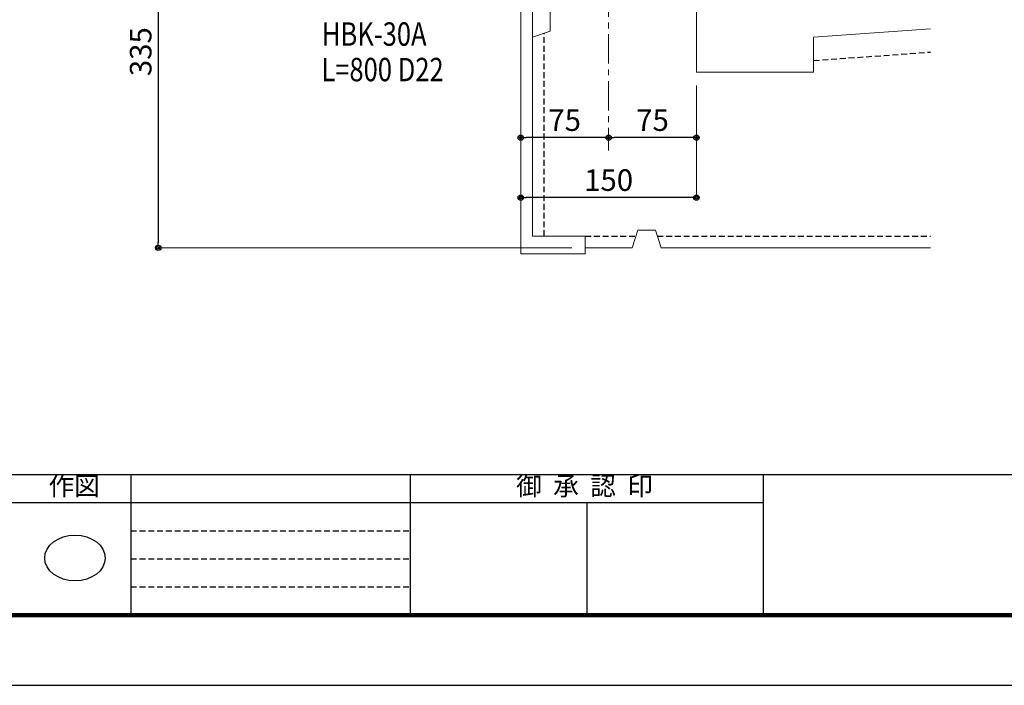
# Model space of a CAD drawing. Extents: x 2128 to 9257, y -143 to 2233.
# Drawn here: x 7155 to 7995, y -143 to 425 of the extents above; entities that cross this region are included whole.
import ezdxf
from ezdxf.enums import TextEntityAlignment as Align

# ---------------------------------------------------------------- set-up
doc = ezdxf.new("R2010")
doc.units = 0
doc.header["$LTSCALE"] = 10
doc.header["$MEASUREMENT"] = 0
doc.header["$PDSIZE"] = 5
doc.linetypes.add('CENTER', pattern=[2, 1.25, -0.25, 0.25, -0.25])
doc.linetypes.add('HIDDEN', pattern=[0.375, 0.25, -0.125])
doc.layers.get('0').update_dxf_attribs({"linetype": 'CONTINUOUS'})
doc.layers.get('DEFPOINTS').update_dxf_attribs({"linetype": 'CONTINUOUS'})
for name, color, linetype in [('1手摺寸法', 3, 'CONTINUOUS'), ('2躯体隠れ', 6, 'HIDDEN'), ('MOJI', 7, 'CONTINUOUS'), ('WAKU', 7, 'CONTINUOUS')]:
    doc.layers.add(name, color=color, linetype=linetype)
doc.layers.add('2躯体線', color=4, linetype='CONTINUOUS', lineweight=9)
doc.layers.add('3中心線', color=2, linetype='CENTER', lineweight=9)
doc.styles.add('STAN1', font='simplex.shx', dxfattribs={"width": 0.8, "bigfont": 'bigfont.shx'})
doc.styles.add('STAN2', font='simplex.shx', dxfattribs={"width": 0.8, "bigfont": 'bigfont.shx'})
doc.styles.get("Standard").update_dxf_attribs({"font": 'txt.shx', "bigfont": 'bigfont.shx'})
doc.dimstyles.new('S1-5', dxfattribs={"dimscale": 2.3, "dimtxt": 8, "dimasz": 2, "dimexe": 0, "dimexo": 5, "dimgap": 2.5, "dimtad": 1, "dimzin": 12, "dimdsep": 46, "dimtxsty": 'STAN2', "dimblk": 'ORIGIN2', "dimcen": 0, "dimclrt": 7, "dimadec": 0, "dimazin": 0, "dimtfac": 1, "dimtix": 1, "dimtmove": 2, "dimatfit": 3, "dimldrblk": 'OPEN30', "dimfxl": 1, "dimtvp": 1, "dimtolj": 1, "dimtzin": 12, "dimlwe": 15, "dimarcsym": 0})

# ---------------------------------------------------------------- blocks, each defined once
blk = doc.blocks.new('_ORIGIN2')
at = {"color": 0, "linetype": 'ByBlock'}
blk.add_line((-0.5, 0), (-1, 0), dxfattribs=at)
for radius in [0.5, 0.25]:
    blk.add_circle((0, 0), radius, dxfattribs=at)
blk = doc.blocks.new('*D103')
at = {"layer": '1手摺寸法', "color": 0, "lineweight": -2, "ltscale": 2}
blk.add_line((7272.83, 560.53), (7272.83, 234.73), dxfattribs=at)
at = {"layer": '1手摺寸法', "color": 0, "lineweight": 15, "ltscale": 2}
blk.add_line((7625.89, 230.13), (7272.83, 230.13), dxfattribs=at)
at = {"layer": 'DEFPOINTS', "color": 0, "ltscale": 2}
for p in [(7582.39, 565.13), (7272.83, 230.13), (7637.39, 230.13)]:
    blk.add_point(p, dxfattribs=at)
at = {"layer": '1手摺寸法', "color": 0, "lineweight": -2, "ltscale": 2, "xscale": 4.599999999999996, "yscale": 4.599999999999996, "zscale": 4.599999999999996}
for p, rotation in [((7272.83, 565.13), 90), ((7272.83, 230.13), 270)]:
    blk.add_blockref('_ORIGIN2', p, dxfattribs=dict(at, rotation=rotation))
at = {"layer": '1手摺寸法', "color": 7, "ltscale": 2, "insert": (7257.88, 397.63), "char_height": 18.4, "attachment_point": 5, "rotation": 90, "style": 'STAN2'}
blk.add_mtext('\\A1;335', dxfattribs=at)
blk = doc.blocks.new('_Open30')
at = {"color": 0, "linetype": 'ByBlock', "lineweight": -2}
for p, q in [((-1, 0.27), (0, 0)), ((0, 0), (-1, -0.27)), ((0, 0), (-1, 0))]:
    blk.add_line(p, q, dxfattribs=at)
blk = doc.blocks.new('*D104')
at = {"layer": '1手摺寸法', "color": 0, "lineweight": 15, "ltscale": 2}
blk.add_line((7732.39, 368.63), (7732.39, 324.2), dxfattribs=at)
at = {"layer": '1手摺寸法', "color": 0, "lineweight": -2, "ltscale": 2}
blk.add_line((7727.79, 324.2), (7661.99, 324.2), dxfattribs=at)
at = {"layer": 'DEFPOINTS', "color": 0, "ltscale": 2}
for p in [(7732.39, 380.13), (7657.39, 324.2), (7657.39, 313.33)]:
    blk.add_point(p, dxfattribs=at)
at = {"layer": '1手摺寸法', "color": 0, "lineweight": -2, "ltscale": 2, "xscale": 4.599999999999996, "yscale": 4.599999999999996, "zscale": 4.599999999999996, "rotation": 180}
blk.add_blockref('_ORIGIN2', (7657.39, 324.2), dxfattribs=at)
at = {"layer": '1手摺寸法', "color": 0, "lineweight": -2, "ltscale": 2, "xscale": 4.599999999999996, "yscale": 4.599999999999996, "zscale": 4.599999999999996}
blk.add_blockref('_ORIGIN2', (7732.39, 324.2), dxfattribs=at)
at = {"layer": '1手摺寸法', "color": 7, "ltscale": 2, "insert": (7694.89, 339.15), "char_height": 18.4, "attachment_point": 5, "style": 'STAN2'}
blk.add_mtext('\\A1;75', dxfattribs=at)
blk = doc.blocks.new('*D105')
at = {"layer": '1手摺寸法', "color": 0, "lineweight": -2, "ltscale": 2}
blk.add_line((7652.79, 324.2), (7586.99, 324.2), dxfattribs=at)
at = {"layer": 'DEFPOINTS', "color": 0, "ltscale": 2}
for p in [(7582.39, 324.2), (7657.39, 313.33), (7582.39, 225.13)]:
    blk.add_point(p, dxfattribs=at)
at = {"layer": '1手摺寸法', "color": 0, "lineweight": -2, "ltscale": 2, "xscale": 4.599999999999996, "yscale": 4.599999999999996, "zscale": 4.599999999999996, "rotation": 180}
blk.add_blockref('_ORIGIN2', (7582.39, 324.2), dxfattribs=at)
at = {"layer": '1手摺寸法', "color": 0, "lineweight": -2, "ltscale": 2, "xscale": 4.599999999999996, "yscale": 4.599999999999996, "zscale": 4.599999999999996}
blk.add_blockref('_ORIGIN2', (7657.39, 324.2), dxfattribs=at)
at = {"layer": '1手摺寸法', "color": 7, "ltscale": 2, "insert": (7619.89, 339.15), "char_height": 18.4, "attachment_point": 5, "style": 'STAN2'}
blk.add_mtext('\\A1;75', dxfattribs=at)
blk = doc.blocks.new('*D106')
at = {"layer": '1手摺寸法', "color": 0, "lineweight": 15, "ltscale": 2}
blk.add_line((7732.39, 368.63), (7732.39, 273), dxfattribs=at)
at = {"layer": '1手摺寸法', "color": 0, "lineweight": -2, "ltscale": 2}
blk.add_line((7727.79, 273), (7586.99, 273), dxfattribs=at)
at = {"layer": 'DEFPOINTS', "color": 0, "ltscale": 2}
for p in [(7732.39, 380.13), (7582.39, 273), (7582.39, 225.13)]:
    blk.add_point(p, dxfattribs=at)
at = {"layer": '1手摺寸法', "color": 0, "lineweight": -2, "ltscale": 2, "xscale": 4.599999999999996, "yscale": 4.599999999999996, "zscale": 4.599999999999996, "rotation": 180}
blk.add_blockref('_ORIGIN2', (7582.39, 273), dxfattribs=at)
at = {"layer": '1手摺寸法', "color": 0, "lineweight": -2, "ltscale": 2, "xscale": 4.599999999999996, "yscale": 4.599999999999996, "zscale": 4.599999999999996}
blk.add_blockref('_ORIGIN2', (7732.39, 273), dxfattribs=at)
at = {"layer": '1手摺寸法', "color": 7, "ltscale": 2, "insert": (7657.39, 287.95), "char_height": 18.4, "attachment_point": 5, "style": 'STAN2'}
blk.add_mtext('\\A1;150', dxfattribs=at)

msp = doc.modelspace()

# ---------------------------------------------------------------- linework, layer by layer
at = {"ltscale": 2}
msp.add_ellipse((7201.7450578, -34.7822018), major_axis=(25.8466147, 0), ratio=0.7550939197, dxfattribs=at)
at = {"layer": '2躯体線', "ltscale": 2}
for p, q in [((7582.3893647, 225.1253239), (7582.3893647, 580.1253239)), ((7592.3893647, 240.1253239), (7592.3893647, 570.1253239)), ((7732.3894815, 380.1253239), (7732.3894815, 565.1253239)), ((7607.3893647, 415.1253239), (7607.3893647, 435.1253239)), ((7592.3893647, 410.1253239), (7607.3893647, 415.1253239)), ((7832.3894815, 410.1253239), (7932.1625759, 417.2519754)), ((7832.3894815, 380.1253239), (7832.3894815, 410.1253239)), ((7732.3894815, 380.1253239), (7832.3894815, 380.1253239)), ((7682.3893647, 245.1253239), (7677.3893647, 230.1253239)), ((7682.3893647, 245.1253239), (7697.3893647, 245.1253239)), ((7697.3893647, 245.1253239), (7702.3893647, 230.1253239)), ((7592.3893647, 240.1253239), (7637.3893647, 240.1253239)), ((7637.3893647, 240.1253239), (7637.3893647, 225.1253239)), ((7637.3893647, 230.1253239), (7677.3893647, 230.1253239)), ((7702.3893647, 230.1253239), (7932.1625759, 230.1253239)), ((7582.3893647, 225.1253239), (7637.3893647, 225.1253239))]:
    msp.add_line(p, q, dxfattribs=at)
at = {"layer": '2躯体隠れ', "ltscale": 2}
for p, q in [((7602.3894815, 240.1253239), (7602.3894815, 413.4586961)), ((7832.3894815, 390.1253239), (7932.1625759, 397.2519754)), ((7637.3893647, 240.1253239), (7680.722698, 240.1253239)), ((7699.0560313, 240.1253239), (7932.1625759, 240.1253239))]:
    msp.add_line(p, q, dxfattribs=at)
at = {"layer": '3中心線', "ltscale": 2}
msp.add_line((7657.3893647, 1732.4749232), (7657.3893647, 313.3328189), dxfattribs=at)
at = {"layer": 'DEFPOINTS', "color": 5, "linetype": 'Continuous', "ltscale": 2}
msp.add_line((5893.4202663, -143.484713), (9257.4202663, -143.484713), dxfattribs=at)
at = {"layer": 'WAKU', "ltscale": 2}
for p, q in [((5973.4202663, 36.515287), (9173.4202663, 36.515287)), ((7249.4202663, 36.515287), (7249.4202663, -83.484713)), ((7488.086933, 36.515287), (7488.086933, -83.484713)), ((7789.4202663, 36.515287), (7789.4202663, -83.484713)), ((6949.4202663, 12.515287), (7249.4202663, 12.515287)), ((7249.4202663, 12.515287), (7488.086933, 12.515287)), ((7488.086933, 12.515287), (7789.4202663, 12.515287)), ((7638.7535997, 12.515287), (7638.7535997, -83.484713)), ((5973.4202663, -83.484713), (9173.4202663, -83.484713)), ((5974.0202663, -82.884713), (9172.8202663, -82.884713)), ((5974.6202663, -82.284713), (9172.2202663, -82.284713)), ((5972.2202663, -84.684713), (9174.6202663, -84.684713)), ((5972.8202663, -84.084713), (9174.0202663, -84.084713))]:
    msp.add_line(p, q, dxfattribs=at)
at = {"layer": 'WAKU', "linetype": 'HIDDEN', "ltscale": 2}
for p, q in [((7249.4202663, -11.484713), (7488.086933, -11.484713)), ((7249.4202663, -35.484713), (7488.086933, -35.484713)), ((7249.4202663, -59.484713), (7488.086933, -59.484713))]:
    msp.add_line(p, q, dxfattribs=at)

# ---------------------------------------------------------------- texts
at = {"ltscale": 2, "style": 'STAN1', "width": 0.8}
for s, p in [('HBK-30A', (7412.55956, 402.695507)), ('L=800 D22', (7412.1322193, 372.3611975))]:
    msp.add_text(s, height=20, dxfattribs=at).set_placement(p)
at = {"layer": 'MOJI', "ltscale": 2}
for s, p in [('作図', (7201.0917596, 24.721648)), ('御  承  認  印', (7636.8474807, 24.721648))]:
    msp.add_text(s, height=16, dxfattribs=at).set_placement(p, align=Align.MIDDLE)

# ---------------------------------------------------------------- dimensions: what is measured, and where the dimension line sits
at = {"layer": '1手摺寸法', "ltscale": 2}
for base, p1, p2, angle, override, picture, middle in [((7272.8348889, 230.1253239), (7582.3893647, 565.1253239), (7637.3893647, 230.1253239), 90, {"dimse1": 1}, '*D103', (7257.8848889, 397.6253239)), ((7582.3893647, 272.9975239), (7732.3894815, 380.1253239), (7582.3893647, 225.1253239), 180, {"dimse2": 1}, '*D106', (7657.3894231, 287.9475239)), ((7657.3893647, 324.2020211), (7732.3894815, 380.1253239), (7657.3893647, 313.3328189), 180, {"dimse2": 1}, '*D104', (7694.8894231, 339.1520211)), ((7582.3893647, 324.2020211), (7657.3893647, 313.3328189), (7582.3893647, 225.1253239), 180, {"dimse1": 1, "dimse2": 1}, '*D105', (7619.8893647, 339.1520211))]:
    dim = msp.add_linear_dim(base=base, p1=p1, p2=p2, angle=angle, dimstyle='S1-5', override=override, dxfattribs=at)
    dim.commit()
    dim.dimension.update_dxf_attribs({"geometry": picture, "text_midpoint": middle})

doc.saveas('drawing.dxf')
